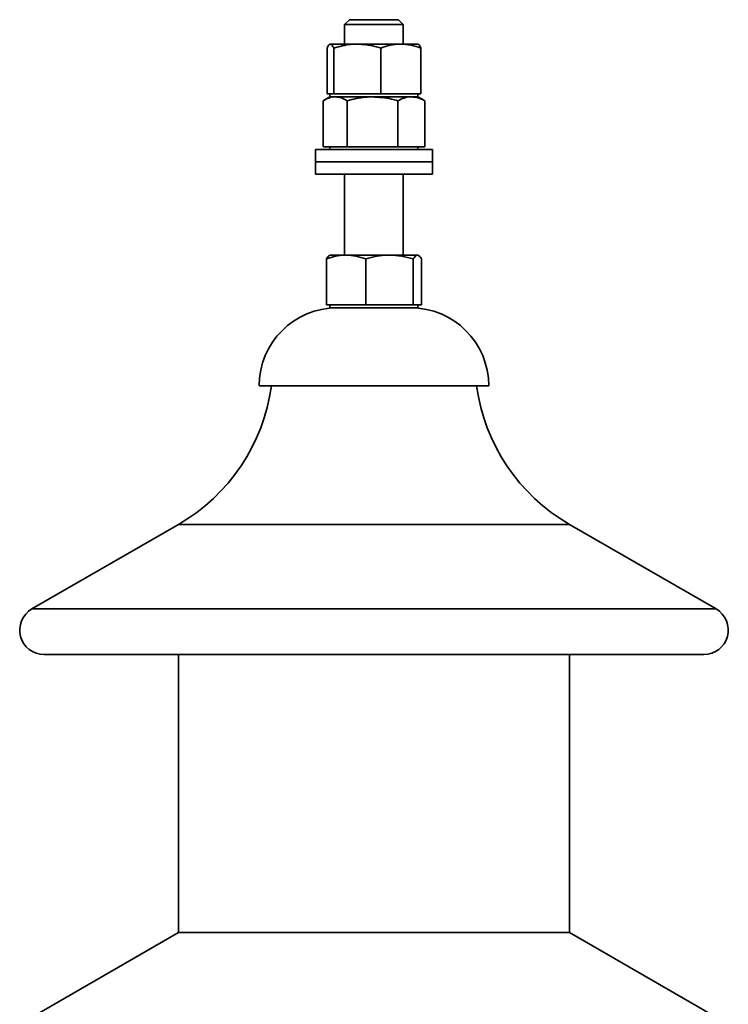
# Model space of a CAD drawing. Units: millimetres. Extents: x 100 to 5841, y -760 to 5016.
# Drawn here: x 1608 to 1753, y 3670 to 3871 of the extents above; entities that cross this region are included whole.
import ezdxf

# ---------------------------------------------------------------- set-up
doc = ezdxf.new("R2010")
doc.units = ezdxf.units.MM

msp = doc.modelspace()

# ---------------------------------------------------------------- linework, layer by layer
at = {"color": 7, "linetype": 'Continuous', "lineweight": 35, "ltscale": 20}
for p, q in [((1675.85, 3871.13), (1674.85, 3870.13)), ((1674.85, 3870.13), (1674.85, 3866.13)), ((1686.85, 3870.13), (1674.85, 3870.13)), ((1675.85, 3871.13), (1685.85, 3871.13)), ((1686.85, 3870.13), (1685.85, 3871.13)), ((1686.85, 3866.13), (1686.85, 3870.13)), ((1671.25, 3855.93), (1671.25, 3865.33)), ((1677.42, 3866.13), (1671.93, 3866.13)), ((1672.62, 3855.93), (1672.62, 3865.33)), ((1686.35, 3866.13), (1677.42, 3866.13)), ((1682.23, 3855.93), (1682.23, 3865.33)), ((1686.35, 3866.13), (1689.85, 3866.13)), ((1690.46, 3855.93), (1690.46, 3865.33)), ((1671.85, 3855.33), (1670.65, 3854.64)), ((1671.25, 3855.93), (1671.93, 3855.93)), ((1671.85, 3855.93), (1671.85, 3855.33)), ((1672.91, 3855.33), (1671.85, 3855.33)), ((1671.93, 3855.93), (1672.62, 3855.93)), ((1672.62, 3855.93), (1677.42, 3855.93)), ((1680.54, 3855.33), (1672.91, 3855.33)), ((1688.49, 3855.33), (1672.91, 3855.33)), ((1677.42, 3855.93), (1682.23, 3855.93)), ((1688.49, 3855.33), (1680.54, 3855.33)), ((1682.23, 3855.93), (1686.35, 3855.93)), ((1686.35, 3855.93), (1690.46, 3855.93)), ((1689.85, 3855.33), (1688.49, 3855.33)), ((1689.85, 3855.33), (1689.85, 3855.93)), ((1691.06, 3854.64), (1689.85, 3855.33)), ((1670.47, 3845.13), (1670.47, 3854.53)), ((1675.35, 3845.13), (1675.35, 3854.53)), ((1685.73, 3845.13), (1685.73, 3854.53)), ((1691.05, 3854.62), (1691.24, 3854.53)), ((1691.24, 3845.13), (1691.24, 3854.53)), ((1670.47, 3845.13), (1672.91, 3845.13)), ((1671.85, 3845.13), (1671.85, 3844.53)), ((1672.91, 3845.13), (1675.35, 3845.13)), ((1675.35, 3845.13), (1680.54, 3845.13)), ((1680.54, 3845.13), (1685.73, 3845.13)), ((1685.73, 3845.13), (1688.49, 3845.13)), ((1688.49, 3845.13), (1691.24, 3845.13)), ((1689.85, 3844.53), (1689.85, 3845.13)), ((1668.85, 3844.53), (1668.85, 3842.03)), ((1680.85, 3844.53), (1668.85, 3844.53)), ((1692.85, 3844.53), (1680.85, 3844.53)), ((1692.85, 3842.03), (1692.85, 3844.53)), ((1668.85, 3842.03), (1668.85, 3839.53)), ((1680.85, 3842.03), (1668.85, 3842.03)), ((1692.85, 3842.03), (1680.85, 3842.03)), ((1692.85, 3839.53), (1692.85, 3842.03)), ((1680.85, 3839.53), (1668.85, 3839.53)), ((1674.85, 3839.53), (1674.85, 3822.93)), ((1692.85, 3839.53), (1680.85, 3839.53)), ((1686.85, 3822.93), (1686.85, 3839.53)), ((1671.85, 3822.93), (1671.73, 3822.86)), ((1675.15, 3822.93), (1671.86, 3822.93)), ((1684.03, 3822.93), (1675.15, 3822.93)), ((1689.74, 3822.93), (1684.03, 3822.93)), ((1689.85, 3822.93), (1689.74, 3822.93)), ((1689.98, 3822.86), (1689.85, 3822.93)), ((1671.13, 3812.73), (1671.13, 3822.13)), ((1679.17, 3812.73), (1679.17, 3822.13)), ((1688.89, 3812.73), (1688.89, 3822.13)), ((1690.58, 3812.73), (1690.58, 3822.13)), ((1671.13, 3812.73), (1675.15, 3812.73)), ((1671.85, 3812.73), (1671.85, 3812.13)), ((1689.85, 3812.13), (1671.85, 3812.13)), ((1675.15, 3812.73), (1679.17, 3812.73)), ((1679.17, 3812.73), (1684.03, 3812.73)), ((1684.03, 3812.73), (1688.89, 3812.73)), ((1688.89, 3812.73), (1689.74, 3812.73)), ((1689.74, 3812.73), (1690.58, 3812.73)), ((1689.85, 3812.13), (1689.85, 3812.73)), ((1704.35, 3796.13), (1657.35, 3796.13)), ((1640.85, 3767.78), (1610.85, 3750.46)), ((1640.85, 3767.78), (1720.85, 3767.78)), ((1750.85, 3750.46), (1720.85, 3767.78)), ((1610.85, 3750.46), (1750.85, 3750.46)), ((1613.35, 3741.13), (1748.35, 3741.13)), ((1640.85, 3741.13), (1640.85, 3684.23)), ((1720.85, 3684.23), (1720.85, 3741.13)), ((1640.85, 3684.23), (1608.35, 3665.46)), ((1640.85, 3684.23), (1720.85, 3684.23)), ((1753.35, 3665.46), (1720.85, 3684.23))]:
    msp.add_line(p, q, dxfattribs=at)
at = {"color": 7, "linetype": 'Continuous', "lineweight": 35, "ltscale": 400}
for centre, radius, start, end in [((1673.35, 3796.13), 16, 90, 180), ((1688.35, 3796.13), 16, 0, 90), ((1621.51, 3801.29), 38.69, 300, 352.3393), ((1740.2, 3801.29), 38.69, 187.6607, 240), ((1613.35, 3746.13), 5, 120, 270), ((1748.35, 3746.13), 5, 270, 60)]:
    msp.add_arc(centre, radius, start, end, dxfattribs=at)
at = {"color": 7, "linetype": 'Continuous', "lineweight": 35, "ltscale": 20}
for points, knots in [([(1671.93, 3866.13), (1671.92, 3866.13), (1671.79, 3866.12), (1671.56, 3865.95), (1671.35, 3865.54), (1671.25, 3865.33)], [0, 0, 0, 0, 0.07009, 0.530784, 1, 1, 1, 1]), ([(1672.62, 3865.33), (1672.51, 3865.55), (1672.28, 3866.01), (1672.05, 3866.09), (1671.93, 3866.13)], [0, 0, 0, 0, 0.495458, 1, 1, 1, 1]), ([(1677.42, 3866.13), (1676.99, 3866.12), (1675.36, 3866.08), (1673.78, 3865.64), (1672.62, 3865.33)], [0, 0, 0, 0, 0.2686336, 1, 1, 1, 1]), ([(1682.23, 3865.33), (1681.82, 3865.45), (1680.26, 3865.92), (1678.63, 3866.04), (1677.42, 3866.13)], [0, 0, 0, 0, 0.2575513, 1, 1, 1, 1]), ([(1686.35, 3866.13), (1686.25, 3866.13), (1685.51, 3866.12), (1684.12, 3865.95), (1682.86, 3865.54), (1682.23, 3865.33)], [0, 0, 0, 0, 0.07009, 0.530784, 1, 1, 1, 1]), ([(1690.46, 3865.33), (1689.79, 3865.55), (1688.44, 3866.01), (1687.05, 3866.09), (1686.35, 3866.13)], [0, 0, 0, 0, 0.495458, 1, 1, 1, 1]), ([(1689.78, 3866.13), (1689.79, 3866.13), (1689.92, 3866.12), (1690.15, 3865.95), (1690.36, 3865.54), (1690.46, 3865.33)], [0, 0, 0, 0, 0.07009, 0.530784, 1, 1, 1, 1]), ([(1672.91, 3855.33), (1672.85, 3855.33), (1672.41, 3855.32), (1671.59, 3855.15), (1670.84, 3854.74), (1670.47, 3854.53)], [0, 0, 0, 0, 0.07009, 0.530784, 1, 1, 1, 1]), ([(1675.35, 3854.53), (1674.95, 3854.75), (1674.15, 3855.21), (1673.32, 3855.29), (1672.91, 3855.33)], [0, 0, 0, 0, 0.495458, 1, 1, 1, 1]), ([(1680.54, 3855.33), (1680.07, 3855.32), (1678.31, 3855.28), (1676.6, 3854.84), (1675.35, 3854.53)], [0, 0, 0, 0, 0.268634, 1, 1, 1, 1]), ([(1685.73, 3854.53), (1685.3, 3854.65), (1683.6, 3855.12), (1681.85, 3855.24), (1680.54, 3855.33)], [0, 0, 0, 0, 0.257551, 1, 1, 1, 1]), ([(1688.49, 3855.33), (1688.42, 3855.33), (1687.93, 3855.32), (1687, 3855.15), (1686.16, 3854.74), (1685.73, 3854.53)], [0, 0, 0, 0, 0.07009, 0.530784, 1, 1, 1, 1]), ([(1691.24, 3854.53), (1690.79, 3854.75), (1689.89, 3855.21), (1688.96, 3855.29), (1688.49, 3855.33)], [0, 0, 0, 0, 0.495458, 1, 1, 1, 1]), ([(1675.15, 3822.93), (1675.05, 3822.93), (1674.33, 3822.92), (1672.97, 3822.75), (1671.75, 3822.34), (1671.13, 3822.13)], [0, 0, 0, 0, 0.07009, 0.5307844, 1, 1, 1, 1]), ([(1671.97, 3822.93), (1671.9, 3822.92), (1671.61, 3822.88), (1671.33, 3822.44), (1671.13, 3822.13)], [0, 0, 0, 0, 0.268634, 1, 1, 1, 1]), ([(1679.17, 3822.13), (1678.51, 3822.35), (1677.2, 3822.81), (1675.83, 3822.89), (1675.15, 3822.93)], [0, 0, 0, 0, 0.495458, 1, 1, 1, 1]), ([(1684.03, 3822.93), (1683.91, 3822.93), (1683.04, 3822.92), (1681.39, 3822.75), (1679.91, 3822.34), (1679.17, 3822.13)], [0, 0, 0, 0, 0.07009, 0.530784, 1, 1, 1, 1]), ([(1688.89, 3822.13), (1688.1, 3822.35), (1686.51, 3822.81), (1684.86, 3822.89), (1684.03, 3822.93)], [0, 0, 0, 0, 0.495458, 1, 1, 1, 1]), ([(1689.74, 3822.93), (1689.66, 3822.92), (1689.37, 3822.88), (1689.09, 3822.44), (1688.89, 3822.13)], [0, 0, 0, 0, 0.268634, 1, 1, 1, 1]), ([(1690.58, 3822.13), (1690.51, 3822.25), (1690.23, 3822.72), (1689.95, 3822.84), (1689.74, 3822.93)], [0, 0, 0, 0, 0.2575513, 1, 1, 1, 1])]:
    msp.add_open_spline(points, degree=3, knots=knots, dxfattribs=at)

doc.saveas('drawing.dxf')
